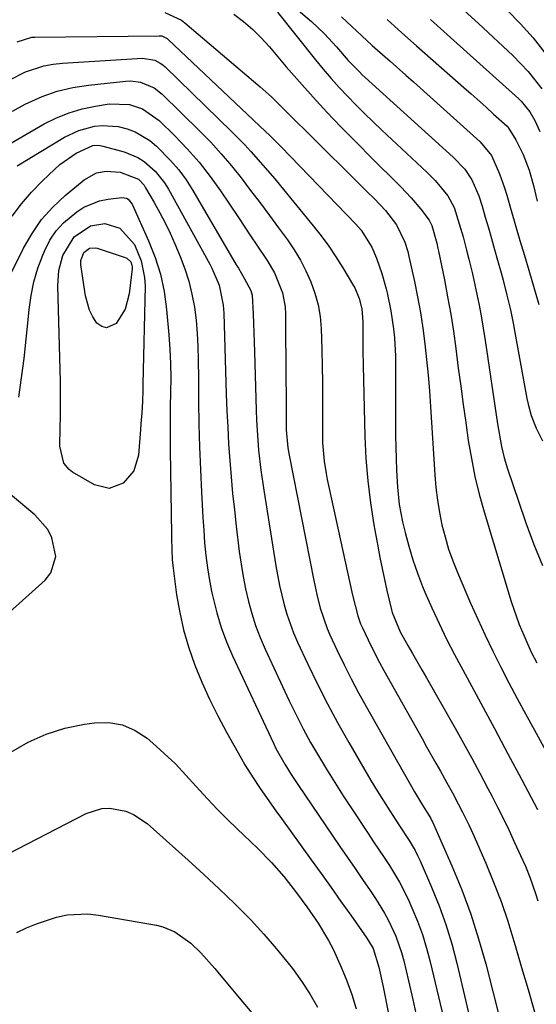
# Model space of a CAD drawing. Units: inches. Extents: x 1867910 to 1873246, y 410792 to 416104.
# Drawn here: x 1869473 to 1869590, y 411577 to 411799 of the extents above; entities that cross this region are included whole.
import ezdxf

# ---------------------------------------------------------------- set-up
doc = ezdxf.new("R2010")
doc.units = ezdxf.units.IN
doc.header["$MEASUREMENT"] = 0
doc.layers.add('7', color=7, linetype='Continuous')
doc.layers.add('8', color=7, linetype='Continuous')

msp = doc.modelspace()

# ---------------------------------------------------------------- linework, layer by layer
at = {"layer": '7', "color": 18}
for points in [[(1869528.3, 411808.23, 1774), (1869539.25, 411798.84, 1774), (1869542.19, 411796.1, 1774), (1869544.9, 411793.14, 1774), (1869547.52, 411790.08, 1774), (1869550.04, 411787.47, 1774), (1869550.7, 411786.85, 1774), (1869551.36, 411786.23, 1774), (1869571.26, 411768.24, 1774), (1869573.89, 411765.49, 1774), (1869575.45, 411763.12, 1774), (1869577.01, 411759.5, 1774), (1869577.78, 411757.18, 1774), (1869578.5, 411754.67, 1774), (1869579.21, 411752.24, 1774), (1869579.9, 411749.81, 1774), (1869580.59, 411747.37, 1774), (1869581.28, 411744.94, 1774), (1869582.08, 411742.07, 1774), (1869582.54, 411740.41, 1774), (1869583.4, 411737.06, 1774), (1869584.17, 411733.7, 1774), (1869584.87, 411730.32, 1774), (1869585.19, 411728.62, 1774), (1869587.91, 411713.67, 1774), (1869588.19, 411712.38, 1774), (1869588.91, 411709.85, 1774), (1869589.99, 411707, 1774), (1869591.44, 411704.11, 1774)], [(1869571.24, 411803.65, 1766), (1869576.99, 411798.39, 1766), (1869584.74, 411791.17, 1766), (1869588.21, 411787.58, 1766), (1869591.3, 411783.66, 1766)], [(1869531.5, 411800.95, 1776), (1869540.13, 411790.21, 1776), (1869541.87, 411788.1, 1776), (1869543.65, 411786.02, 1776), (1869545.48, 411783.99, 1776), (1869547.35, 411781.99, 1776), (1869549.26, 411780.03, 1776), (1869551.19, 411778.09, 1776), (1869553.16, 411776.19, 1776), (1869555.14, 411774.3, 1776), (1869565.27, 411764.83, 1776), (1869567.14, 411762.95, 1776), (1869570.04, 411759.45, 1776), (1869571.45, 411756.83, 1776), (1869572.63, 411753.19, 1776), (1869573.47, 411750.21, 1776), (1869574.29, 411747.23, 1776), (1869574.81, 411745.2, 1776), (1869575.62, 411741.84, 1776), (1869576.47, 411737.97, 1776), (1869577.04, 411735.19, 1776), (1869577.58, 411732.39, 1776), (1869578.06, 411729.59, 1776), (1869578.5, 411726.78, 1776), (1869581.29, 411707.95, 1776), (1869581.49, 411706.67, 1776), (1869582.17, 411702.83, 1776), (1869582.75, 411700.31, 1776), (1869583.5, 411697.83, 1776), (1869585.98, 411690.47, 1776), (1869587.69, 411685.59, 1776), (1869589.49, 411680.74, 1776), (1869591.42, 411675.94, 1776)], [(1869583.44, 411801.43, 1764), (1869586.43, 411798.36, 1764), (1869589.29, 411795.17, 1764), (1869591.94, 411791.82, 1764)], [(1869521.66, 411800.57, 1778), (1869523.83, 411798.88, 1778), (1869525.92, 411797.08, 1778), (1869527.87, 411795.15, 1778), (1869529.73, 411793.12, 1778), (1869533.53, 411788.67, 1778), (1869536.54, 411785.21, 1778), (1869539.6, 411781.79, 1778), (1869542.72, 411778.42, 1778), (1869545.88, 411775.1, 1778), (1869547.62, 411773.31, 1778), (1869549.96, 411770.92, 1778), (1869552.31, 411768.54, 1778), (1869554.67, 411766.17, 1778), (1869557.05, 411763.82, 1778), (1869559.39, 411761.51, 1778), (1869561.73, 411759.05, 1778), (1869563.91, 411756.45, 1778), (1869565.82, 411753.98, 1778), (1869566.43, 411752.78, 1778), (1869567.52, 411748.83, 1778), (1869567.79, 411747.62, 1778), (1869567.92, 411747.01, 1778), (1869569.25, 411740.51, 1778), (1869569.99, 411736.65, 1778), (1869570.68, 411732.77, 1778), (1869571.28, 411728.89, 1778), (1869571.83, 411724.99, 1778), (1869572.4, 411720.56, 1778), (1869572.95, 411716.46, 1778), (1869573.5, 411712.37, 1778), (1869574.07, 411708.28, 1778), (1869574.66, 411704.19, 1778), (1869575.35, 411700.12, 1778), (1869576.16, 411696.08, 1778), (1869577.14, 411692.08, 1778), (1869578.25, 411688.1, 1778), (1869584.37, 411667.81, 1778), (1869584.93, 411666.08, 1778), (1869586.16, 411662.67, 1778), (1869587.18, 411660.2, 1778), (1869588.91, 411656.42, 1778), (1869590.18, 411653.96, 1778)], [(1869546.01, 411799.9, 1772), (1869548.33, 411797.77, 1772), (1869550.61, 411795.6, 1772), (1869552.93, 411793.47, 1772), (1869554.11, 411792.43, 1772), (1869557.03, 411789.88, 1772), (1869560.54, 411786.78, 1772), (1869562.28, 411785.22, 1772), (1869577.33, 411771.72, 1772), (1869579.87, 411768.6, 1772), (1869581.7, 411764.46, 1772), (1869582.86, 411761.26, 1772), (1869583.37, 411759.63, 1772), (1869584.37, 411756.16, 1772), (1869585.36, 411752.78, 1772), (1869586.34, 411749.4, 1772), (1869587.34, 411746.03, 1772), (1869588.33, 411742.66, 1772), (1869590.62, 411734.95, 1772)], [(1869566.13, 411799.33, 1768), (1869571.41, 411794.61, 1768), (1869586.1, 411781.39, 1768), (1869586.65, 411780.85, 1768), (1869588.59, 411778.48, 1768), (1869589.73, 411776.48, 1768), (1869590.82, 411774, 1768)], [(1869472.65, 411794.3, 1782), (1869475.99, 411795.32, 1782), (1869476.69, 411795.36, 1782), (1869504.79, 411795.66, 1782), (1869505.35, 411795.61, 1782), (1869506.63, 411795.02, 1782), (1869506.85, 411794.84, 1782), (1869528.85, 411774.03, 1782), (1869529.73, 411773.17, 1782), (1869531.91, 411770.99, 1782), (1869532.34, 411770.55, 1782), (1869549.24, 411753.09, 1782), (1869550.45, 411751.73, 1782), (1869552.87, 411747.92, 1782), (1869553.89, 411745.38, 1782), (1869555.11, 411741.94, 1782), (1869556.1, 411738.44, 1782), (1869556.32, 411737.57, 1782), (1869557.18, 411733.54, 1782), (1869557.77, 411729.45, 1782), (1869557.96, 411727.4, 1782), (1869558.19, 411723.27, 1782), (1869558.22, 411721.21, 1782), (1869558.24, 411705.27, 1782), (1869558.26, 411702.68, 1782), (1869558.32, 411700.08, 1782), (1869558.43, 411697.48, 1782), (1869558.65, 411693.65, 1782), (1869559.06, 411689.73, 1782), (1869559.81, 411685.85, 1782), (1869560.38, 411683.43, 1782), (1869561.2, 411680.32, 1782), (1869562.11, 411677.25, 1782), (1869563.18, 411674.22, 1782), (1869564.34, 411671.22, 1782), (1869564.87, 411669.96, 1782), (1869566.42, 411666.38, 1782), (1869568.04, 411662.83, 1782), (1869569.77, 411659.34, 1782), (1869571.57, 411655.87, 1782), (1869574.41, 411650.6, 1782), (1869577.49, 411644.88, 1782), (1869580.56, 411639.16, 1782), (1869583.62, 411633.43, 1782), (1869586.68, 411627.7, 1782), (1869590.32, 411620.86, 1782)], [(1869470.71, 411785.53, 1784), (1869474.58, 411787.5, 1784), (1869478.68, 411788.85, 1784), (1869480.8, 411789.24, 1784), (1869482.96, 411789.48, 1784), (1869500.99, 411790.58, 1784), (1869503.77, 411790.14, 1784), (1869505.03, 411789.49, 1784), (1869505.6, 411789.08, 1784), (1869506.14, 411788.61, 1784), (1869521.23, 411773.97, 1784), (1869524.13, 411771.04, 1784), (1869525.52, 411769.53, 1784), (1869528.25, 411766.44, 1784), (1869530.91, 411763.3, 1784), (1869532.22, 411761.72, 1784), (1869539.61, 411752.7, 1784), (1869541.4, 411750.42, 1784), (1869543.12, 411748.09, 1784), (1869544.73, 411745.69, 1784), (1869546.27, 411743.25, 1784), (1869548.72, 411739.17, 1784), (1869548.98, 411738.72, 1784), (1869549.97, 411736.31, 1784), (1869550.56, 411733.93, 1784), (1869550.83, 411731.03, 1784), (1869550.82, 411728.13, 1784), (1869550.83, 411724.65, 1784), (1869550.89, 411721.17, 1784), (1869551.29, 411705.12, 1784), (1869551.53, 411700.11, 1784), (1869551.93, 411695.11, 1784), (1869552.56, 411690.14, 1784), (1869553.33, 411685.18, 1784), (1869554.21, 411680.32, 1784), (1869554.69, 411677.81, 1784), (1869555.18, 411675.3, 1784), (1869555.72, 411672.8, 1784), (1869556.27, 411670.3, 1784), (1869557.28, 411665.94, 1784), (1869557.43, 411665.32, 1784), (1869559.29, 411660.98, 1784), (1869561.02, 411657.9, 1784), (1869562.07, 411656.06, 1784), (1869564.16, 411652.38, 1784), (1869565.2, 411650.55, 1784), (1869571.68, 411639.18, 1784), (1869573.58, 411635.81, 1784), (1869575.45, 411632.42, 1784), (1869577.29, 411629.02, 1784), (1869579.1, 411625.6, 1784), (1869579.95, 411623.96, 1784), (1869581.3, 411621.34, 1784), (1869582.61, 411618.71, 1784), (1869583.89, 411616.06, 1784), (1869585.14, 411613.39, 1784), (1869586.49, 411610.45, 1784), (1869587.56, 411608.03, 1784), (1869588.55, 411605.58, 1784), (1869589.88, 411601.84, 1784), (1869590.4, 411600.17, 1784)], [(1869471.61, 411778.58, 1786), (1869474.52, 411780.19, 1786), (1869478.37, 411781.9, 1786), (1869481.76, 411783.1, 1786), (1869485.26, 411783.93, 1786), (1869488.82, 411784.52, 1786), (1869497.23, 411785.43, 1786), (1869498.36, 411785.48, 1786), (1869500.58, 411785.2, 1786), (1869503.68, 411783.89, 1786), (1869505.45, 411782.49, 1786), (1869513.96, 411774.12, 1786), (1869516.43, 411771.59, 1786), (1869518.82, 411768.99, 1786), (1869521.1, 411766.3, 1786), (1869523.31, 411763.54, 1786), (1869525.45, 411760.73, 1786), (1869527.58, 411757.91, 1786), (1869529.69, 411755.07, 1786), (1869531.79, 411752.22, 1786), (1869533.76, 411749.53, 1786), (1869535.29, 411747.27, 1786), (1869536.71, 411744.95, 1786), (1869537.96, 411742.53, 1786), (1869539.1, 411740.05, 1786), (1869540.01, 411737.49, 1786), (1869540.72, 411734.89, 1786), (1869541.15, 411732.22, 1786), (1869541.38, 411729.52, 1786), (1869541.53, 411724.77, 1786), (1869541.62, 411721.02, 1786), (1869541.69, 411717.28, 1786), (1869541.72, 411713.53, 1786), (1869541.72, 411709.78, 1786), (1869541.69, 411705.06, 1786), (1869541.71, 411703.67, 1786), (1869542.07, 411699.53, 1786), (1869542.52, 411696.79, 1786), (1869542.78, 411695.42, 1786), (1869543.06, 411694.06, 1786), (1869548.45, 411669.27, 1786), (1869549.66, 411664.59, 1786), (1869550.33, 411662.78, 1786), (1869550.72, 411661.89, 1786), (1869552.62, 411657.87, 1786), (1869554.56, 411654.08, 1786), (1869555.58, 411652.21, 1786), (1869564.21, 411636.85, 1786), (1869565.25, 411635.01, 1786), (1869567.34, 411631.31, 1786), (1869568.38, 411629.47, 1786), (1869569.82, 411626.9, 1786), (1869571.06, 411624.62, 1786), (1869572.38, 411622.12, 1786), (1869573.36, 411620.22, 1786), (1869574.79, 411617.35, 1786), (1869575.67, 411615.41, 1786), (1869578.59, 411608.75, 1786), (1869580.39, 411604.41, 1786), (1869582.07, 411600.02, 1786), (1869583.59, 411595.58, 1786), (1869584.99, 411591.1, 1786), (1869585.27, 411590.14, 1786), (1869586.72, 411585.15, 1786), (1869588.16, 411580.15, 1786), (1869589.6, 411575.15, 1786)], [(1869468.6, 411769.89, 1788), (1869478.81, 411775.72, 1788), (1869481.58, 411777.1, 1788), (1869484.43, 411778.27, 1788), (1869487.39, 411779.13, 1788), (1869490.43, 411779.77, 1788), (1869493.51, 411780.25, 1788), (1869498.08, 411780.1, 1788), (1869501, 411779.11, 1788), (1869504.78, 411776.5, 1788), (1869508.33, 411773.01, 1788), (1869511.13, 411770.09, 1788), (1869513.81, 411767.06, 1788), (1869516.29, 411763.88, 1788), (1869518.65, 411760.59, 1788), (1869522.68, 411754.58, 1788), (1869525.46, 411750.44, 1788), (1869526.85, 411748.37, 1788), (1869529.2, 411744.87, 1788), (1869530.86, 411742.07, 1788), (1869532.68, 411737.55, 1788), (1869533.27, 411734.39, 1788), (1869533.37, 411732.77, 1788), (1869533.45, 411717.35, 1788), (1869533.46, 411715.43, 1788), (1869533.48, 411711.58, 1788), (1869533.51, 411706.63, 1788), (1869533.9, 411702.52, 1788), (1869534.19, 411700.9, 1788), (1869539.72, 411672.59, 1788), (1869540.39, 411669.44, 1788), (1869541.19, 411666.31, 1788), (1869542.76, 411661.74, 1788), (1869543.4, 411660.27, 1788), (1869545.04, 411656.73, 1788), (1869546.58, 411653.52, 1788), (1869548.17, 411650.34, 1788), (1869549.84, 411647.2, 1788), (1869551.56, 411644.08, 1788), (1869562.48, 411624.81, 1788), (1869562.92, 411624.04, 1788), (1869564.3, 411621.78, 1788), (1869565.72, 411619.56, 1788), (1869566.16, 411618.81, 1788), (1869566.36, 411618.42, 1788), (1869566.54, 411618.03, 1788), (1869570.94, 411608.08, 1788), (1869573.18, 411602.67, 1788), (1869575.23, 411597.18, 1788), (1869577, 411591.61, 1788), (1869578.6, 411585.97, 1788), (1869583.61, 411566.34, 1788)], [(1869471.58, 411754.92, 1792), (1869473.63, 411757.71, 1792), (1869475.9, 411760.32, 1792), (1869478.32, 411762.82, 1792), (1869481.18, 411765.53, 1792), (1869482.32, 411766.54, 1792), (1869486.02, 411769.15, 1792), (1869489.79, 411770.86, 1792), (1869490.92, 411770.91, 1792), (1869491.48, 411770.85, 1792), (1869492.04, 411770.73, 1792), (1869496.87, 411769.42, 1792), (1869499.96, 411768.18, 1792), (1869501.36, 411767.28, 1792), (1869503.88, 411765.07, 1792), (1869505.97, 411762.45, 1792), (1869506.86, 411761.02, 1792), (1869516.24, 411744.04, 1792), (1869516.72, 411743.14, 1792), (1869518.35, 411739.27, 1792), (1869519.26, 411734.82, 1792), (1869519.38, 411733.01, 1792), (1869519.96, 411714.68, 1792), (1869520.1, 411710.94, 1792), (1869520.27, 411707.2, 1792), (1869520.49, 411703.46, 1792), (1869520.75, 411699.72, 1792), (1869521.05, 411695.99, 1792), (1869521.39, 411692.26, 1792), (1869521.78, 411688.54, 1792), (1869522.21, 411684.82, 1792), (1869522.9, 411679.14, 1792), (1869523.3, 411676.3, 1792), (1869523.77, 411673.47, 1792), (1869524.33, 411670.67, 1792), (1869524.96, 411667.87, 1792), (1869525.72, 411665.11, 1792), (1869526.58, 411662.38, 1792), (1869527.61, 411659.72, 1792), (1869528.74, 411657.09, 1792), (1869534.19, 411645.38, 1792), (1869535.73, 411642.21, 1792), (1869537.33, 411639.07, 1792), (1869539.03, 411635.99, 1792), (1869540.79, 411632.93, 1792), (1869542.62, 411629.92, 1792), (1869544.48, 411626.92, 1792), (1869546.38, 411623.96, 1792), (1869548.31, 411621.01, 1792), (1869552.06, 411615.38, 1792), (1869553.26, 411613.57, 1792), (1869555.66, 411609.96, 1792), (1869556.87, 411608.15, 1792), (1869559.11, 411604.44, 1792), (1869561.05, 411600.57, 1792), (1869561.93, 411598.62, 1792), (1869563.17, 411595.63, 1792), (1869564.29, 411592.61, 1792), (1869565.24, 411589.52, 1792), (1869566.07, 411586.4, 1792), (1869569.83, 411570.57, 1792)], [(1869470.3, 411739.89, 1794), (1869474.14, 411747.66, 1794), (1869476.05, 411750.99, 1794), (1869478.21, 411754.11, 1794), (1869480.75, 411756.95, 1794), (1869483.54, 411759.58, 1794), (1869487.82, 411763.13, 1794), (1869490.63, 411764.66, 1794), (1869492.77, 411765.07, 1794), (1869496, 411764.83, 1794), (1869500.08, 411763.26, 1794), (1869501.36, 411761.86, 1794), (1869501.71, 411761.33, 1794), (1869503.68, 411757.95, 1794), (1869504.94, 411755.68, 1794), (1869506.15, 411753.39, 1794), (1869507.26, 411751.05, 1794), (1869508.32, 411748.68, 1794), (1869509.53, 411745.8, 1794), (1869510.59, 411743.01, 1794), (1869511.5, 411740.18, 1794), (1869512.19, 411737.28, 1794), (1869512.74, 411734.35, 1794), (1869513.12, 411731.38, 1794), (1869513.41, 411728.4, 1794), (1869513.56, 411725.42, 1794), (1869513.63, 411722.42, 1794), (1869513.64, 411718.15, 1794), (1869513.67, 411713.01, 1794), (1869513.76, 411707.88, 1794), (1869513.92, 411702.75, 1794), (1869514.12, 411697.62, 1794), (1869514.36, 411692.52, 1794), (1869514.51, 411689.67, 1794), (1869514.67, 411686.81, 1794), (1869514.85, 411683.96, 1794), (1869515.05, 411681.1, 1794), (1869515.32, 411678.26, 1794), (1869515.68, 411675.43, 1794), (1869516.15, 411672.61, 1794), (1869516.7, 411669.81, 1794), (1869517.82, 411665.26, 1794), (1869518.82, 411661.96, 1794), (1869520.03, 411658.73, 1794), (1869521.39, 411655.54, 1794), (1869530.6, 411635.8, 1794), (1869531.19, 411634.59, 1794), (1869533.16, 411631.05, 1794), (1869534.6, 411628.77, 1794), (1869535.34, 411627.64, 1794), (1869536.1, 411626.52, 1794), (1869545.66, 411612.49, 1794), (1869547.36, 411610, 1794), (1869549.07, 411607.5, 1794), (1869550.77, 411605.01, 1794), (1869552.47, 411602.51, 1794), (1869553.68, 411600.74, 1794), (1869555.74, 411597.44, 1794), (1869556.65, 411595.73, 1794), (1869558.27, 411592.19, 1794), (1869559.55, 411588.52, 1794), (1869560.06, 411586.64, 1794), (1869561.15, 411582.09, 1794), (1869562.12, 411577.91, 1794), (1869563.05, 411573.72, 1794)], [(1869473.07, 411714.02, 1796), (1869473.68, 411718.36, 1796), (1869474.24, 411722.72, 1796), (1869474.74, 411727.08, 1796), (1869475.18, 411731.45, 1796), (1869475.41, 411733.83, 1796), (1869475.85, 411736.97, 1796), (1869476.48, 411740.07, 1796), (1869477.38, 411743.11, 1796), (1869478.47, 411746.09, 1796), (1869478.92, 411747.17, 1796), (1869480.09, 411749.45, 1796), (1869481.48, 411751.56, 1796), (1869483.19, 411753.42, 1796), (1869486.15, 411755.87, 1796), (1869487.79, 411756.9, 1796), (1869491.32, 411758.33, 1796), (1869493.22, 411758.72, 1796), (1869496.35, 411759.13, 1796), (1869497.43, 411758.95, 1796), (1869497.75, 411758.76, 1796), (1869498.7, 411757.58, 1796), (1869502.41, 411749.35, 1796), (1869503.88, 411745.59, 1796), (1869505.09, 411741.76, 1796), (1869505.9, 411737.84, 1796), (1869506.46, 411733.84, 1796), (1869506.98, 411728.08, 1796), (1869507.21, 411724.83, 1796), (1869507.36, 411721.58, 1796), (1869507.4, 411718.33, 1796), (1869507.36, 411715.07, 1796), (1869507.28, 411711.81, 1796), (1869507.24, 411708.55, 1796), (1869507.24, 411705.29, 1796), (1869507.27, 411702.03, 1796), (1869507.58, 411682.98, 1796), (1869507.59, 411682.03, 1796), (1869507.72, 411677.28, 1796), (1869507.92, 411675.39, 1796), (1869508.74, 411669.31, 1796), (1869509.42, 411665.36, 1796), (1869510.27, 411661.46, 1796), (1869511.4, 411657.62, 1796), (1869512.85, 411653.48, 1796), (1869514.44, 411649.59, 1796), (1869516.15, 411645.75, 1796), (1869518.03, 411641.99, 1796), (1869520.01, 411638.28, 1796), (1869523.31, 411632.42, 1796), (1869524.18, 411630.92, 1796), (1869526, 411627.99, 1796), (1869527.45, 411625.84, 1796), (1869528.67, 411624.07, 1796), (1869531.16, 411620.54, 1796), (1869532.42, 411618.79, 1796), (1869539.15, 411609.48, 1796), (1869541.4, 411606.35, 1796), (1869543.64, 411603.22, 1796), (1869545.88, 411600.08, 1796), (1869548.1, 411596.93, 1796), (1869551.76, 411591.74, 1796), (1869552.13, 411591.18, 1796), (1869553.13, 411589.4, 1796), (1869554.44, 411585.21, 1796), (1869555.44, 411580.75, 1796), (1869555.74, 411579.25, 1796), (1869557.52, 411569.97, 1796)], [(1869482.51, 411712.32, 1798), (1869482.5, 411714.92, 1798), (1869482.46, 411717.52, 1798), (1869481.9, 411739.12, 1798), (1869482.14, 411742.63, 1798), (1869483.04, 411746.02, 1798), (1869485.6, 411750.19, 1798), (1869489.25, 411752.7, 1798), (1869492.47, 411753.23, 1798), (1869495.87, 411752.16, 1798), (1869499.21, 411748.48, 1798), (1869500.73, 411744.79, 1798), (1869501.5, 411741.06, 1798), (1869501.59, 411739.13, 1798), (1869501.12, 411716.83, 1798), (1869501.09, 411715.56, 1798), (1869500.99, 411713.02, 1798), (1869500.84, 411710.49, 1798), (1869500.66, 411707.95, 1798), (1869500.56, 411706.69, 1798), (1869500.1, 411700.86, 1798), (1869499.05, 411697.34, 1798), (1869496.66, 411694.55, 1798), (1869493.46, 411693.36, 1798), (1869490.15, 411694.16, 1798), (1869485.23, 411697.06, 1798), (1869484.44, 411697.65, 1798), (1869483.26, 411699.12, 1798), (1869482.31, 411702.94, 1798), (1869482.4, 411707.12, 1798), (1869482.48, 411709.72, 1798), (1869482.51, 411712.32, 1798)], [(1869466.53, 411661.5, 1796), (1869478.98, 411672.65, 1796), (1869480.28, 411674.29, 1796), (1869481.43, 411678.01, 1796), (1869480.56, 411682.19, 1796), (1869479.59, 411684.13, 1796), (1869476.71, 411687.41, 1796), (1869471.15, 411692, 1796)], [(1869471.23, 411633.81, 1798), (1869475.15, 411636.03, 1798), (1869479.21, 411637.89, 1798), (1869483.48, 411639.19, 1798), (1869487.89, 411640.12, 1798), (1869490.18, 411640.44, 1798), (1869493.42, 411640.47, 1798), (1869496.51, 411639.98, 1798), (1869499.37, 411638.72, 1798), (1869502.08, 411636.95, 1798), (1869503.36, 411635.85, 1798), (1869505.94, 411633.52, 1798), (1869508.45, 411631.12, 1798), (1869510.85, 411628.62, 1798), (1869513.18, 411626.04, 1798), (1869515.68, 411623.24, 1798), (1869517.87, 411620.91, 1798), (1869520.13, 411618.66, 1798), (1869522.45, 411616.45, 1798), (1869523.96, 411615.06, 1798), (1869527.1, 411612.06, 1798), (1869530.15, 411608.89, 1798), (1869532.96, 411605.67, 1798), (1869535.63, 411602.3, 1798), (1869538.14, 411598.87, 1798), (1869540.7, 411595.13, 1798), (1869543.04, 411591.26, 1798), (1869544.08, 411589.26, 1798), (1869545.92, 411585.24, 1798), (1869547.19, 411582.15, 1798), (1869548.34, 411579.02, 1798), (1869549.32, 411575.83, 1798)], [(1869472.61, 411593.05, 1802), (1869474.81, 411594.07, 1802), (1869477.03, 411595, 1802), (1869481.61, 411596.53, 1802), (1869483.96, 411597.02, 1802), (1869488.68, 411597.26, 1802), (1869491.05, 411597, 1802), (1869504.19, 411594.68, 1802), (1869505.62, 411594.32, 1802), (1869508.31, 411593.21, 1802), (1869511.91, 411590.61, 1802), (1869514.19, 411588.44, 1802), (1869517.36, 411584.94, 1802), (1869518.38, 411583.73, 1802), (1869524.08, 411576.88, 1802), (1869526.59, 411573.89, 1802)]]:
    msp.add_polyline3d(points, dxfattribs=at)
at = {"layer": '8', "color": 18}
for points in [[(1869506.04, 411800.91, 1780), (1869509.84, 411799.19, 1780), (1869510.62, 411798.59, 1780), (1869527.6, 411784.11, 1780), (1869530.16, 411781.83, 1780), (1869532.61, 411779.45, 1780), (1869533.82, 411778.24, 1780), (1869536.24, 411775.82, 1780), (1869537.46, 411774.61, 1780), (1869551.76, 411760.49, 1780), (1869553.43, 411758.82, 1780), (1869555.98, 411756.17, 1780), (1869558.47, 411752.92, 1780), (1869560.31, 411749, 1780), (1869560.96, 411746.88, 1780), (1869561.23, 411745.8, 1780), (1869562.49, 411740.15, 1780), (1869563.21, 411736.66, 1780), (1869563.86, 411733.15, 1780), (1869564.4, 411729.62, 1780), (1869564.87, 411726.08, 1780), (1869565.25, 411722.53, 1780), (1869565.59, 411718.98, 1780), (1869565.88, 411715.42, 1780), (1869566.13, 411711.85, 1780), (1869567.09, 411696.43, 1780), (1869567.34, 411693.59, 1780), (1869567.67, 411690.76, 1780), (1869568.14, 411687.96, 1780), (1869568.7, 411685.17, 1780), (1869569.41, 411682.41, 1780), (1869570.21, 411679.68, 1780), (1869571.16, 411677, 1780), (1869572.21, 411674.36, 1780), (1869575.17, 411667.48, 1780), (1869576.79, 411663.82, 1780), (1869578.46, 411660.19, 1780), (1869580.2, 411656.6, 1780), (1869582, 411653.03, 1780), (1869583.85, 411649.48, 1780), (1869585.72, 411645.94, 1780), (1869587.61, 411642.42, 1780), (1869589.52, 411638.91, 1780), (1869602.6, 411615.04, 1780)], [(1869556.3, 411799.29, 1770), (1869559.62, 411796.33, 1770), (1869562.96, 411793.39, 1770), (1869573.62, 411784, 1770), (1869575.32, 411782.5, 1770), (1869578.69, 411779.49, 1770), (1869580.37, 411777.97, 1770), (1869583.42, 411775.2, 1770), (1869583.71, 411774.92, 1770), (1869585.42, 411772.13, 1770), (1869587.04, 411768.81, 1770), (1869588.42, 411765.26, 1770), (1869589.37, 411761.8, 1770), (1869590.23, 411758.31, 1770)], [(1869472.65, 411766.25, 1790), (1869483.4, 411772.71, 1790), (1869486.66, 411774.27, 1790), (1869490.14, 411775.21, 1790), (1869491.93, 411775.39, 1790), (1869495.48, 411775.16, 1790), (1869497.53, 411774.65, 1790), (1869499.35, 411773.95, 1790), (1869502.67, 411771.99, 1790), (1869504.18, 411770.73, 1790), (1869507.38, 411767.5, 1790), (1869509.21, 411765.36, 1790), (1869510.86, 411763.08, 1790), (1869512.39, 411760.7, 1790), (1869522.21, 411743.92, 1790), (1869522.68, 411743.13, 1790), (1869524.1, 411740.77, 1790), (1869525.47, 411738.13, 1790), (1869525.79, 411737.02, 1790), (1869526.03, 411732.79, 1790), (1869526.1, 411730.66, 1790), (1869526.24, 411726.4, 1790), (1869526.3, 411724.27, 1790), (1869526.69, 411711.03, 1790), (1869526.78, 411708.77, 1790), (1869527.07, 411704.25, 1790), (1869527.26, 411701.99, 1790), (1869527.77, 411697.49, 1790), (1869528.42, 411693, 1790), (1869531.19, 411675.89, 1790), (1869532.01, 411671.47, 1790), (1869533.04, 411667.1, 1790), (1869533.67, 411664.94, 1790), (1869535.18, 411660.72, 1790), (1869536.08, 411658.66, 1790), (1869538.39, 411653.69, 1790), (1869540.56, 411649.19, 1790), (1869542.81, 411644.74, 1790), (1869545.18, 411640.34, 1790), (1869547.63, 411636, 1790), (1869551.28, 411629.71, 1790), (1869552.65, 411627.39, 1790), (1869554.05, 411625.09, 1790), (1869555.47, 411622.81, 1790), (1869556.92, 411620.54, 1790), (1869559.14, 411617.13, 1790), (1869561.28, 411613.83, 1790), (1869562.62, 411611.59, 1790), (1869563.21, 411610.43, 1790), (1869563.76, 411609.24, 1790), (1869566.36, 411603.31, 1790), (1869568.07, 411599.1, 1790), (1869569.62, 411594.84, 1790), (1869570.94, 411590.51, 1790), (1869572.09, 411586.12, 1790), (1869578.49, 411558.82, 1790)], [(1869487.09, 411744.89, 1800), (1869487.72, 411746.67, 1800), (1869489, 411747.67, 1800), (1869490.49, 411747.73, 1800), (1869490.78, 411747.66, 1800), (1869497.13, 411745.59, 1800), (1869497.5, 411745.41, 1800), (1869498.35, 411744.57, 1800), (1869498.63, 411743.8, 1800), (1869498.67, 411743.4, 1800), (1869498.67, 411742.98, 1800), (1869498.02, 411737.32, 1800), (1869497.1, 411733.86, 1800), (1869495.07, 411730.63, 1800), (1869492.88, 411729.63, 1800), (1869491.79, 411729.96, 1800), (1869490.72, 411730.71, 1800), (1869489.78, 411732.13, 1800), (1869489.01, 411733.62, 1800), (1869488.11, 411736.87, 1800), (1869487.11, 411743.93, 1800), (1869487.09, 411744.89, 1800)], [(1869461.69, 411606.22, 1800), (1869488.31, 411619.96, 1800), (1869491.81, 411621.07, 1800), (1869493.62, 411621.13, 1800), (1869497.27, 411620.43, 1800), (1869498.99, 411619.73, 1800), (1869502.08, 411617.64, 1800), (1869507.8, 411612.58, 1800), (1869511.36, 411609.38, 1800), (1869514.89, 411606.15, 1800), (1869518.38, 411602.88, 1800), (1869521.83, 411599.57, 1800), (1869522.56, 411598.86, 1800), (1869525.56, 411595.82, 1800), (1869528.47, 411592.7, 1800), (1869531.25, 411589.46, 1800), (1869533.93, 411586.14, 1800), (1869534.91, 411584.89, 1800), (1869536.95, 411582.08, 1800), (1869538.87, 411579.19, 1800), (1869540.61, 411576.2, 1800)]]:
    msp.add_polyline3d(points, dxfattribs=at)

doc.saveas('drawing.dxf')
